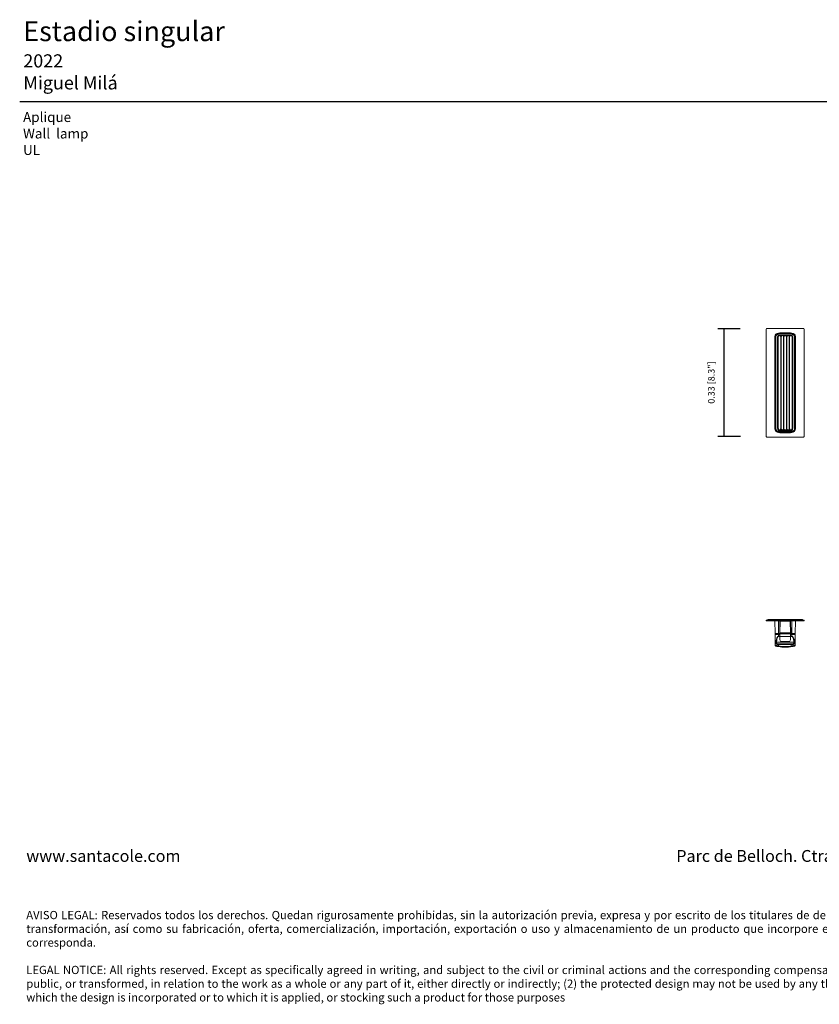
# Model space of a CAD drawing. Units: millimetres. Extents: x 0.01 to 4.63, y 0.75 to 3.74.
# Drawn here: x 0.01 to 2.44, y 0.75 to 3.74 of the extents above; entities that cross this region are included whole.
import ezdxf

# ---------------------------------------------------------------- set-up
doc = ezdxf.new("R2010")
doc.units = ezdxf.units.MM
doc.layers.add('S&C_cotas', color=251, linetype='Continuous')
doc.layers.add('S&C_lighting', color=8, linetype='Continuous', lineweight=0)
doc.styles.add('ARIAL', font='arial.ttf')
doc.styles.get("Standard").update_dxf_attribs({"font": 'arial.ttf'})
doc.dimstyles.new('S&C_cotas', dxfattribs={"dimtxt": 0.02, "dimasz": 0.05, "dimexe": 0.018, "dimexo": 0.08, "dimgap": 0.025, "dimtad": 1, "dimzin": 0, "dimdsep": 46, "dimtxsty": 'ARIAL', "dimblk": 'NONE', "dimcen": 0.09, "dimclrd": 256, "dimclre": 256, "dimclrt": 256, "dimazin": 0, "dimtfac": 1, "dimtofl": 0, "dimtmove": 0, "dimatfit": 3, "dimldrblk": 'NONE', "dimfxl": 1, "dimtolj": 1, "dimtzin": 0, "dimarcsym": 0})

# ---------------------------------------------------------------- blocks, each defined once
blk = doc.blocks.new('S&C_Estadio singular_UL')
at = {"layer": 'S&C_lighting'}
for p, q in [((-0.0525, 0), (-0.0525, -0.002)), ((-0.0525, 0), (-0.0515, 0)), ((-0.0515, 0), (0.0515, 0)), ((-0.0515, 0), (-0.0515, -0.002)), ((-0.0095, 0.0002), (-0.0095, 0)), ((-0.0033, 0.0002), (-0.0095, 0.0002)), ((0.0095, 0.0002), (-0.0033, 0.0002)), ((0.0095, 0), (0.0095, 0.0002)), ((0.0515, 0), (0.0525, 0)), ((0.0515, 0), (0.0515, -0.002)), ((0.0525, 0), (0.0525, -0.002)), ((-0.0575, -0.002), (-0.0575, -0.004)), ((-0.0575, -0.002), (-0.0555, -0.002)), ((-0.0575, -0.004), (-0.0555, -0.004)), ((-0.0555, -0.002), (0.0555, -0.002)), ((-0.0555, -0.002), (-0.0555, -0.004)), ((-0.0555, -0.004), (0.0555, -0.004)), ((-0.0305, -0.0425), (-0.0312, -0.004)), ((-0.0205, -0.0425), (-0.0205, -0.004)), ((-0.0167, -0.0425), (-0.016, -0.004)), ((-0.0158, -0.004), (-0.0165, -0.0425)), ((-0.0156, -0.004), (-0.0163, -0.0428)), ((-0.016, -0.0401), (-0.0153, -0.0045)), ((-0.016, -0.0401), (-0.0153, -0.0045)), ((-0.0153, -0.0045), (0.0153, -0.0045)), ((-0.0153, -0.0045), (-0.0153, -0.0045)), ((-0.0153, -0.0045), (0.0153, -0.0045)), ((0.0153, -0.0045), (0.0153, -0.0045)), ((0.0153, -0.0045), (0.016, -0.0401)), ((0.0153, -0.0045), (0.016, -0.0401)), ((0.0163, -0.0428), (0.0156, -0.004)), ((0.0165, -0.0425), (0.0158, -0.004)), ((0.016, -0.004), (0.0167, -0.0425)), ((0.0205, -0.0425), (0.0205, -0.004)), ((0.0305, -0.0425), (0.0312, -0.004)), ((0.0555, -0.002), (0.0575, -0.002)), ((0.0555, -0.002), (0.0555, -0.004)), ((0.0555, -0.004), (0.0575, -0.004)), ((0.0575, -0.002), (0.0575, -0.004)), ((-0.0305, -0.0425), (-0.0205, -0.0425)), ((-0.0205, -0.043), (-0.03, -0.043)), ((-0.03, -0.045), (-0.03, -0.0785)), ((-0.0205, -0.045), (-0.03, -0.045)), ((-0.029, -0.044), (-0.0205, -0.044)), ((-0.0285, -0.044), (-0.0285, -0.043)), ((-0.0205, -0.0425), (-0.0167, -0.0425)), ((-0.0205, -0.043), (-0.0205, -0.0425)), ((-0.0167, -0.043), (-0.0205, -0.043)), ((-0.0205, -0.044), (-0.016, -0.044)), ((-0.0205, -0.044), (-0.0205, -0.045)), ((-0.016, -0.045), (-0.0205, -0.045)), ((-0.0205, -0.0508), (-0.0205, -0.045)), ((-0.0205, -0.0508), (-0.016, -0.0508)), ((-0.0205, -0.0508), (-0.0205, -0.0512)), ((-0.016, -0.0512), (-0.0205, -0.0512)), ((-0.0195, -0.044), (-0.0195, -0.043)), ((-0.0167, -0.043), (-0.0167, -0.0425)), ((-0.0167, -0.043), (-0.0163, -0.043)), ((-0.0165, -0.0425), (-0.0165, -0.0428)), ((-0.0163, -0.0428), (-0.016, -0.0428)), ((-0.0163, -0.0428), (-0.0163, -0.043)), ((-0.016, -0.043), (-0.0163, -0.043)), ((-0.016, -0.0401), (-0.016, -0.0401)), ((0.016, -0.0401), (-0.016, -0.0401)), ((-0.016, -0.0414), (-0.016, -0.0406)), ((-0.016, -0.0406), (0.016, -0.0406)), ((-0.016, -0.043), (-0.016, -0.0414)), ((-0.016, -0.0414), (0.016, -0.0414)), ((-0.016, -0.0512), (-0.016, -0.043)), ((0.016, -0.043), (-0.016, -0.043)), ((-0.016, -0.0518), (-0.016, -0.0512)), ((-0.016, -0.0512), (0.016, -0.0512)), ((-0.016, -0.0621), (-0.016, -0.0518)), ((0.016, -0.0518), (-0.016, -0.0518)), ((0.016, -0.0401), (0.016, -0.0401)), ((0.016, -0.0401), (0.016, -0.0401)), ((0.016, -0.0406), (0.016, -0.0414)), ((0.016, -0.0414), (0.016, -0.043)), ((0.016, -0.0428), (0.0163, -0.0428)), ((0.016, -0.043), (0.016, -0.0512)), ((0.0163, -0.043), (0.016, -0.043)), ((0.016, -0.044), (0.0205, -0.044)), ((0.0205, -0.045), (0.016, -0.045)), ((0.016, -0.0508), (0.0205, -0.0508)), ((0.016, -0.0512), (0.016, -0.0518)), ((0.0205, -0.0512), (0.016, -0.0512)), ((0.016, -0.0518), (0.016, -0.0621)), ((0.0163, -0.043), (0.0163, -0.0428)), ((0.0163, -0.043), (0.0167, -0.043)), ((0.0165, -0.0428), (0.0165, -0.0425)), ((0.0167, -0.0425), (0.0205, -0.0425)), ((0.0167, -0.0425), (0.0167, -0.043)), ((0.0205, -0.043), (0.0167, -0.043)), ((0.0195, -0.044), (0.0195, -0.043)), ((0.0205, -0.0425), (0.0305, -0.0425)), ((0.0205, -0.043), (0.0205, -0.0425)), ((0.03, -0.043), (0.0205, -0.043)), ((0.0205, -0.044), (0.029, -0.044)), ((0.0205, -0.044), (0.0205, -0.045)), ((0.03, -0.045), (0.0205, -0.045)), ((0.0205, -0.045), (0.0205, -0.0508)), ((0.0205, -0.0512), (0.0205, -0.0508)), ((0.0285, -0.044), (0.0285, -0.043)), ((0.03, -0.0785), (0.03, -0.045)), ((-0.0268, -0.0686), (0.0268, -0.0686)), ((-0.0205, -0.0801), (-0.0209, -0.0821)), ((-0.0205, -0.0758), (-0.0205, -0.074)), ((-0.0205, -0.074), (0.0205, -0.074)), ((-0.0205, -0.0801), (-0.0205, -0.0758)), ((0.0205, -0.0758), (-0.0205, -0.0758)), ((0.011, -0.0669), (-0.011, -0.0669)), ((0.0205, -0.074), (0.0205, -0.0758)), ((0.0205, -0.0758), (0.0205, -0.0801)), ((0.0205, -0.0801), (0.0209, -0.0821))]:
    blk.add_line(p, q, dxfattribs=at)
for centre, radius, start, end in [((-0.03, -0.0425), 0.0005, 181, 270), ((-0.029, -0.045), 0.001, 90, 180), ((-0.0166, -0.0396), 0.00287, 268.0016, 271.9984), ((-0.0167, -0.0428), 0.0002, 270, 359), ((0.0166, -0.0396), 0.00287, 268.0016, 271.9984), ((0.0167, -0.0428), 0.0002, 181, 270), ((0.029, -0.045), 0.001, 0, 90), ((0.03, -0.0425), 0.0005, 270, 359), ((-0.028, -0.0785), 0.002, 180, 255.5882), ((-0.0261, -0.0617), 0.00696, 250.1291, 264.2511), ((0, 0.0305), 0.1145, 259.5008, 280.4992), ((0, 0.0305), 0.1125, 259.5008, 280.4992), ((-0.0111, -0.062), 0.00491, 181.1539, 271.1092), ((0.0111, -0.062), 0.00491, 268.8908, 358.8461), ((0.0261, -0.0617), 0.00696, 275.7489, 289.8709), ((0.028, -0.0785), 0.002, 284.4118, 0)]:
    blk.add_arc(centre, radius, start, end, dxfattribs=at)
for centre, major_axis, ratio, start_param, end_param in [((-0.0205, -0.0896), (0, 0.0388), 0.244848, 0, 0.987563), ((-0.0205, -0.09), (0, 0.0388), 0.193301, 0, 0.987563), ((-0.0163, -0.0428), (0.0002, 0.000003), 0.017429, 3.140984, 4.711476), ((0.0163, -0.0428), (0.0002, -0.000003), 0.017429, 4.713302, 6.283794), ((0.0205, -0.0896), (0, 0.0388), 0.244848, 5.295622, 6.283185), ((0.0205, -0.09), (0, 0.0388), 0.193301, 5.295622, 6.283185)]:
    blk.add_ellipse(centre, major_axis=major_axis, ratio=ratio, start_param=start_param, end_param=end_param, dxfattribs=at)
for points in [[(-0.016, -0.0401), (-0.016, -0.0401), (-0.016, -0.0402), (-0.016, -0.0404), (-0.016, -0.0405), (-0.016, -0.0406), (-0.016, -0.0406)], [(0.016, -0.0406), (0.016, -0.0406), (0.016, -0.0405), (0.016, -0.0404), (0.016, -0.0402), (0.016, -0.0401), (0.016, -0.0401)]]:
    blk.add_open_spline(points, degree=3, dxfattribs=at)
for points, knots in [([(-0.03, -0.0785), (-0.0299, -0.0785), (-0.0297, -0.0785), (-0.0281, -0.0788), (-0.0258, -0.0793), (-0.0231, -0.0797), (-0.0213, -0.08), (-0.0205, -0.0801)], [0, 0, 0, 0, 0.208452, 0.416321, 0.626906, 0.843012, 1, 1, 1, 1]), ([(-0.0205, -0.0758), (-0.0208, -0.0758), (-0.0219, -0.0757), (-0.0237, -0.0755), (-0.0257, -0.075), (-0.0272, -0.0739), (-0.0281, -0.0724), (-0.0284, -0.0711), (-0.0286, -0.0699), (-0.0285, -0.069), (-0.0284, -0.0684), (-0.0284, -0.0682)], [0, 0, 0, 0, 0.06198, 0.235775, 0.395168, 0.551844, 0.70791, 0.826167, 0.855505, 0.971288, 1, 1, 1, 1]), ([(-0.0209, -0.0821), (-0.0215, -0.082), (-0.023, -0.0817), (-0.0251, -0.0812), (-0.027, -0.0808), (-0.0283, -0.0805), (-0.0284, -0.0804), (-0.0285, -0.0804)], [0, 0, 0, 0, 0.158695, 0.376659, 0.587627, 0.794134, 1, 1, 1, 1]), ([(-0.0268, -0.0686), (-0.0268, -0.0691), (-0.0269, -0.0701), (-0.0266, -0.0715), (-0.0261, -0.0723), (-0.0255, -0.0729), (-0.0246, -0.0735), (-0.023, -0.0739), (-0.0216, -0.074), (-0.0207, -0.074), (-0.0205, -0.074)], [0, 0, 0, 0, 0.141428, 0.28439, 0.413577, 0.433592, 0.586038, 0.748717, 0.933367, 1, 1, 1, 1]), ([(0.0284, -0.0682), (0.0285, -0.0684), (0.0286, -0.0692), (0.0285, -0.0701), (0.0284, -0.0713), (0.0281, -0.0726), (0.0271, -0.0741), (0.0254, -0.0751), (0.0231, -0.0757), (0.0214, -0.0757), (0.0205, -0.0758)], [0, 0, 0, 0, 0.039146, 0.170368, 0.179405, 0.314693, 0.458272, 0.626894, 0.812239, 1, 1, 1, 1]), ([(0.0205, -0.074), (0.0212, -0.074), (0.0225, -0.074), (0.0243, -0.0736), (0.0257, -0.0728), (0.0265, -0.0717), (0.0268, -0.0704), (0.0269, -0.0693), (0.0268, -0.0687), (0.0268, -0.0686)], [0, 0, 0, 0, 0.200855, 0.391866, 0.556563, 0.693382, 0.824173, 0.961754, 1, 1, 1, 1]), ([(0.0205, -0.0801), (0.0216, -0.08), (0.0238, -0.0796), (0.0266, -0.0791), (0.0288, -0.0787), (0.0299, -0.0785), (0.03, -0.0785), (0.03, -0.0785)], [0, 0, 0, 0, 0.219521, 0.439083, 0.658723, 0.87451, 1, 1, 1, 1]), ([(0.0285, -0.0804), (0.0285, -0.0804), (0.0284, -0.0804), (0.0275, -0.0806), (0.0258, -0.0811), (0.0235, -0.0816), (0.0217, -0.0819), (0.0209, -0.0821)], [0, 0, 0, 0, 0.123864, 0.337636, 0.557044, 0.778122, 1, 1, 1, 1])]:
    blk.add_open_spline(points, degree=3, knots=knots, dxfattribs=at)
blk = doc.blocks.new('*U21')
at = {"layer": 'S&C_lighting'}
for p, q in [((-0.0555, 0.33), (0.0555, 0.33)), ((-0.0575, 0.002), (-0.0575, 0.328)), ((-0.0312, 0.305), (-0.0312, 0.025)), ((-0.0305, 0.305), (-0.0312, 0.305)), ((-0.03, 0.305), (-0.0305, 0.305)), ((-0.0305, 0.025), (-0.0305, 0.305)), ((-0.03, 0.305), (-0.03, 0.025)), ((-0.03, 0.0252), (-0.03, 0.3047)), ((-0.03, 0.3047), (-0.0285, 0.3047)), ((-0.0285, 0.3047), (-0.0285, 0.0252)), ((-0.0284, 0.31), (-0.0284, 0.3101)), ((-0.0231, 0.0275), (-0.0231, 0.3025)), ((-0.0219, 0.3025), (-0.0231, 0.3025)), ((-0.0219, 0.3025), (-0.0218, 0.3006)), ((-0.0219, 0.3025), (-0.0219, 0.0275)), ((-0.0218, 0.3006), (-0.0218, 0.0294)), ((-0.0214, 0.0269), (-0.0214, 0.3031)), ((-0.0211, 0.026), (-0.0211, 0.304)), ((0.0209, 0.3123), (-0.0209, 0.3123)), ((-0.016, 0.3157), (-0.0205, 0.3157)), ((-0.0205, 0.315), (-0.0205, 0.3157)), ((-0.0205, 0.3145), (-0.0205, 0.315)), ((-0.0205, 0.315), (-0.0167, 0.315)), ((-0.0167, 0.3145), (-0.0205, 0.3145)), ((-0.0205, 0.3143), (0.0205, 0.3143)), ((-0.0176, 0.3088), (-0.0199, 0.3088)), ((-0.0199, 0.3083), (-0.0187, 0.3083)), ((-0.0198, 0.3075), (-0.0199, 0.3083)), ((-0.0088, 0.3088), (-0.0176, 0.3088)), ((-0.0167, 0.315), (-0.016, 0.3157)), ((-0.0167, 0.3143), (-0.0167, 0.3145)), ((-0.0165, 0.3145), (-0.0167, 0.3145)), ((-0.016, 0.3153), (-0.0165, 0.3148)), ((-0.0165, 0.3145), (-0.0165, 0.3143)), ((-0.0164, 0.3083), (-0.01, 0.3083)), ((-0.0162, 0.3143), (-0.016, 0.3144)), ((0.016, 0.3169), (-0.016, 0.3169)), ((-0.016, 0.3168), (-0.016, 0.3169)), ((-0.016, 0.3167), (-0.016, 0.3168)), ((-0.016, 0.3168), (0.016, 0.3168)), ((-0.016, 0.3143), (-0.016, 0.3167)), ((0.016, 0.3167), (-0.016, 0.3167)), ((-0.0135, 0.0248), (-0.0135, 0.3052)), ((-0.0124, 0.0248), (-0.0124, 0.3052)), ((0, 0.3088), (-0.0088, 0.3088)), ((-0.0076, 0.3083), (-0.0012, 0.3083)), ((-0.0049, 0.0248), (-0.0049, 0.3052)), ((-0.0038, 0.0248), (-0.0038, 0.3052)), ((0.0088, 0.3088), (0, 0.3088)), ((0.0012, 0.3083), (0.0076, 0.3083)), ((0.0038, 0.0248), (0.0038, 0.3052)), ((0.0049, 0.0248), (0.0049, 0.3052)), ((0.0176, 0.3088), (0.0088, 0.3088)), ((0.01, 0.3083), (0.0164, 0.3083)), ((0.0124, 0.0248), (0.0124, 0.3052)), ((0.0135, 0.0248), (0.0135, 0.3052)), ((0.016, 0.3169), (0.016, 0.3168)), ((0.016, 0.3168), (0.016, 0.3167)), ((0.016, 0.3167), (0.016, 0.3143)), ((0.0205, 0.3157), (0.016, 0.3157)), ((0.016, 0.3157), (0.0167, 0.315)), ((0.0165, 0.3148), (0.016, 0.3153)), ((0.016, 0.3144), (0.0162, 0.3143)), ((0.0165, 0.3143), (0.0165, 0.3145)), ((0.0167, 0.3145), (0.0165, 0.3145)), ((0.0167, 0.315), (0.0205, 0.315)), ((0.0205, 0.3145), (0.0167, 0.3145)), ((0.0167, 0.3145), (0.0167, 0.3143)), ((0.0199, 0.3088), (0.0176, 0.3088)), ((0.0187, 0.3083), (0.0199, 0.3083)), ((0.0199, 0.3083), (0.0198, 0.3075)), ((0.0205, 0.315), (0.0205, 0.3157)), ((0.0205, 0.3145), (0.0205, 0.315)), ((0.0211, 0.026), (0.0211, 0.304)), ((0.0214, 0.0269), (0.0214, 0.3031)), ((0.0218, 0.3006), (0.0219, 0.3025)), ((0.0218, 0.0294), (0.0218, 0.3006)), ((0.0219, 0.3025), (0.0231, 0.3025)), ((0.0219, 0.0275), (0.0219, 0.3025)), ((0.0231, 0.3025), (0.0231, 0.0275)), ((0.0285, 0.0252), (0.0285, 0.3047)), ((0.0285, 0.3047), (0.03, 0.3047)), ((0.03, 0.305), (0.03, 0.3054)), ((0.03, 0.305), (0.0305, 0.305)), ((0.03, 0.025), (0.03, 0.305)), ((0.03, 0.3047), (0.03, 0.0252)), ((0.0305, 0.305), (0.0305, 0.025)), ((0.0305, 0.305), (0.0312, 0.305)), ((0.0312, 0.025), (0.0312, 0.305)), ((0.0575, 0.328), (0.0575, 0.002)), ((0.0555, 0), (-0.0555, 0)), ((-0.0305, 0.025), (-0.0312, 0.025)), ((-0.03, 0.025), (-0.0305, 0.025)), ((-0.03, 0.0252), (-0.0285, 0.0252)), ((-0.03, 0.025), (-0.0298, 0.0232)), ((-0.0284, 0.02), (-0.0285, 0.0201)), ((-0.0219, 0.0275), (-0.0231, 0.0275)), ((-0.0219, 0.0275), (-0.0218, 0.0294)), ((-0.0209, 0.0178), (0.0209, 0.0178)), ((0.0205, 0.0158), (-0.0205, 0.0158)), ((-0.0205, 0.0155), (-0.0205, 0.015)), ((-0.0205, 0.0155), (-0.0167, 0.0155)), ((-0.0167, 0.015), (-0.0205, 0.015)), ((-0.0205, 0.015), (-0.0205, 0.0143)), ((-0.0205, 0.0143), (-0.016, 0.0143)), ((-0.0198, 0.0225), (-0.0199, 0.0217)), ((-0.0199, 0.0217), (-0.0187, 0.0217)), ((-0.0176, 0.0212), (-0.0199, 0.0212)), ((-0.0088, 0.0212), (-0.0176, 0.0212)), ((-0.0167, 0.0155), (-0.0167, 0.0158)), ((-0.0167, 0.0155), (-0.0165, 0.0155)), ((-0.016, 0.0143), (-0.0167, 0.015)), ((-0.0165, 0.0158), (-0.0165, 0.0155)), ((-0.0165, 0.0152), (-0.016, 0.0147)), ((-0.0164, 0.0217), (-0.01, 0.0217)), ((-0.016, 0.0156), (-0.0162, 0.0158)), ((-0.016, 0.0133), (-0.016, 0.0158)), ((-0.016, 0.0132), (-0.016, 0.0133)), ((-0.016, 0.0133), (0.016, 0.0133)), ((-0.016, 0.0131), (-0.016, 0.0132)), ((0.016, 0.0132), (-0.016, 0.0132)), ((-0.016, 0.0131), (0.016, 0.0131)), ((0, 0.0212), (-0.0088, 0.0212)), ((-0.0076, 0.0217), (-0.0012, 0.0217)), ((0.0088, 0.0212), (0, 0.0212)), ((0.0012, 0.0217), (0.0076, 0.0217)), ((0.0176, 0.0212), (0.0088, 0.0212)), ((0.01, 0.0217), (0.0164, 0.0217)), ((0.016, 0.0158), (0.016, 0.0133)), ((0.0162, 0.0158), (0.016, 0.0156)), ((0.016, 0.0147), (0.0165, 0.0152)), ((0.0167, 0.015), (0.016, 0.0143)), ((0.016, 0.0143), (0.0205, 0.0143)), ((0.016, 0.0133), (0.016, 0.0132)), ((0.016, 0.0132), (0.016, 0.0131)), ((0.0165, 0.0155), (0.0165, 0.0158)), ((0.0165, 0.0155), (0.0167, 0.0155)), ((0.0167, 0.0158), (0.0167, 0.0155)), ((0.0167, 0.0155), (0.0205, 0.0155)), ((0.0205, 0.015), (0.0167, 0.015)), ((0.0199, 0.0212), (0.0176, 0.0212)), ((0.0187, 0.0217), (0.0199, 0.0217)), ((0.0199, 0.0217), (0.0198, 0.0225)), ((0.0205, 0.0155), (0.0205, 0.015)), ((0.0205, 0.015), (0.0205, 0.0143)), ((0.0218, 0.0294), (0.0219, 0.0275)), ((0.0219, 0.0275), (0.0231, 0.0275)), ((0.0285, 0.0201), (0.0284, 0.02)), ((0.0285, 0.0252), (0.03, 0.0252)), ((0.03, 0.0242), (0.03, 0.025)), ((0.03, 0.025), (0.0305, 0.025)), ((0.0305, 0.025), (0.0312, 0.025))]:
    blk.add_line(p, q, dxfattribs=at)
at = {"layer": 'S&C_lighting', "flags": 128}
for points in [[(-0.0298, 0.3069), (-0.0298, 0.3069), (-0.03, 0.305)], [(-0.0282, 0.0198), (-0.0282, 0.0198), (-0.0284, 0.02), (-0.0285, 0.0201), (-0.0285, 0.0201), (-0.0285, 0.0201), (-0.0285, 0.0201), (-0.0285, 0.0201), (-0.0285, 0.0202), (-0.0285, 0.0201), (-0.0283, 0.0198), (-0.0282, 0.0197), (-0.0282, 0.0197)], [(-0.0282, 0.0197), (-0.0283, 0.0198), (-0.0284, 0.02)]]:
    blk.add_lwpolyline(points, dxfattribs=at)
at = {"layer": 'S&C_lighting'}
for centre, radius, start, end in [((-0.0555, 0.328), 0.002, 90, 180), ((0.0555, 0.328), 0.002, 0, 90), ((-0.0205, 0.305), 0.0107, 90, 180), ((-0.0205, 0.305), 0.01, 90, 180), ((-0.0205, 0.305), 0.00951, 90, 143.2178), ((-0.0178, 0.3127), 0.00306, 150.2434, 189.1021), ((-0.0149, 0.3088), 0.00503, 179.8271, 185.7867), ((-0.0167, 0.3148), 0.0002, 0.0204, 89.9796), ((0.0167, 0.3148), 0.0002, 90.0204, 179.9796), ((0.0149, 0.3088), 0.00503, 354.2133, 0.1729), ((0.0205, 0.305), 0.0107, 0, 90), ((0.0205, 0.305), 0.01, 0, 90), ((0.0205, 0.305), 0.00951, 31.4989, 90), ((0.0178, 0.3127), 0.00306, 350.8979, 29.7566), ((0.0268, 0.3089), 0.0019, 33.4299, 53.1032), ((-0.0555, 0.002), 0.002, 180, 270), ((-0.0205, 0.025), 0.0107, 180, 270), ((-0.0205, 0.025), 0.01, 180, 270), ((-0.0205, 0.025), 0.00951, 197.983, 270), ((-0.0178, 0.0173), 0.00306, 170.8979, 209.7566), ((-0.0149, 0.0212), 0.00503, 174.2133, 180.1729), ((-0.0167, 0.0152), 0.0002, 270.0204, 359.9796), ((0.0167, 0.0152), 0.0002, 180.0204, 269.9796), ((0.0149, 0.0212), 0.00503, 359.8271, 5.7867), ((0.0205, 0.025), 0.0107, 270, 0), ((0.0205, 0.025), 0.01, 270, 0), ((0.0205, 0.025), 0.00951, 270, 345.6355), ((0.0178, 0.0173), 0.00306, 330.2434, 9.1021), ((0.0555, 0.002), 0.002, 270, 0)]:
    blk.add_arc(centre, radius, start, end, dxfattribs=at)
for centre, major_axis, ratio, start_param, end_param in [((-0.0167, 0.3145), (0, 0.0005), 0.010473, 0.017453, 1.570796), ((-0.0165, 0.3145), (0, 0.0003), 0.017455, 0.017453, 1.570796), ((0.0165, 0.3145), (0, 0.0003), 0.017455, 4.712389, 6.265732), ((0.0167, 0.3145), (0, 0.0005), 0.010473, 4.712389, 6.265732), ((-0.0167, 0.0155), (0, 0.0005), 0.010473, 1.570796, 3.124139), ((-0.0165, 0.0155), (0, 0.0003), 0.017455, 1.570796, 3.124139), ((0.0165, 0.0155), (0, 0.0003), 0.017455, 3.159046, 4.712389), ((0.0167, 0.0155), (0, 0.0005), 0.010473, 3.159046, 4.712389)]:
    blk.add_ellipse(centre, major_axis=major_axis, ratio=ratio, start_param=start_param, end_param=end_param, dxfattribs=at)
for points, knots in [([(-0.03, 0.3047), (-0.0299, 0.3058), (-0.0297, 0.3079), (-0.0281, 0.3107), (-0.0258, 0.3128), (-0.0231, 0.3141), (-0.0213, 0.3142), (-0.0205, 0.3143)], [0, 0, 0, 0, 0.208452, 0.416321, 0.626906, 0.843012, 1, 1, 1, 1]), ([(-0.0209, 0.3123), (-0.0215, 0.3122), (-0.023, 0.3121), (-0.0251, 0.3111), (-0.027, 0.3094), (-0.0283, 0.3072), (-0.0284, 0.3056), (-0.0285, 0.3047)], [0, 0, 0, 0, 0.158695, 0.376659, 0.587627, 0.794134, 1, 1, 1, 1]), ([(-0.0282, 0.3104), (-0.0282, 0.3103), (-0.0284, 0.3101), (-0.0285, 0.3099), (-0.0285, 0.3098), (-0.0285, 0.3098), (-0.0285, 0.3099), (-0.0285, 0.3099), (-0.0284, 0.31), (-0.0283, 0.3101), (-0.0282, 0.3102), (-0.0282, 0.3102)], [0, 0, 0, 0, 0.094835, 0.530814, 0.739242, 0.821427, 0.840507, 0.856866, 0.879762, 0.97052, 1, 1, 1, 1]), ([(-0.0199, 0.3088), (-0.0199, 0.3088), (-0.0201, 0.3088), (-0.0206, 0.3087), (-0.0214, 0.3081), (-0.0221, 0.3071), (-0.0229, 0.3051), (-0.023, 0.3036), (-0.0231, 0.3025)], [0, 0, 0, 0, 0.014025, 0.088653, 0.175523, 0.389507, 0.601019, 1, 1, 1, 1]), ([(-0.0219, 0.3025), (-0.0219, 0.3035), (-0.0218, 0.3049), (-0.0213, 0.3066), (-0.0209, 0.3076), (-0.0204, 0.3081), (-0.0201, 0.3082), (-0.0199, 0.3083), (-0.0199, 0.3083), (-0.0199, 0.3083)], [0, 0, 0, 0, 0.424836, 0.644715, 0.853842, 0.929718, 0.975215, 0.989239, 1, 1, 1, 1]), ([(-0.0218, 0.3006), (-0.0218, 0.3013), (-0.0217, 0.3021), (-0.0214, 0.3029), (-0.0214, 0.3031)], [0, 0, 0, 0, 0.806187, 1, 1, 1, 1]), ([(-0.0211, 0.304), (-0.0211, 0.3038), (-0.0212, 0.3034), (-0.0213, 0.3031), (-0.0214, 0.3031)], [0, 0, 0, 0, 0.78331, 1, 1, 1, 1]), ([(-0.0198, 0.3075), (-0.02, 0.3071), (-0.0207, 0.3061), (-0.0209, 0.3049), (-0.0211, 0.304)], [0, 0, 0, 0, 0.302519, 1, 1, 1, 1]), ([(-0.0187, 0.3083), (-0.0188, 0.3082), (-0.0192, 0.308), (-0.0195, 0.3077), (-0.0198, 0.3075), (-0.0198, 0.3075)], [0, 0, 0, 0, 0.125229, 0.963044, 1, 1, 1, 1]), ([(-0.0187, 0.3083), (-0.0184, 0.3084), (-0.018, 0.3086), (-0.0176, 0.3088), (-0.0176, 0.3088)], [0, 0, 0, 0, 0.98936, 1, 1, 1, 1]), ([(-0.0176, 0.3088), (-0.0176, 0.3088), (-0.0172, 0.3086), (-0.0168, 0.3084), (-0.0164, 0.3083)], [0, 0, 0, 0, 0.01064, 1, 1, 1, 1]), ([(-0.0135, 0.3052), (-0.0137, 0.3056), (-0.0142, 0.3064), (-0.015, 0.3074), (-0.0158, 0.308), (-0.0163, 0.3082), (-0.0164, 0.3083)], [0, 0, 0, 0, 0.316899, 0.643382, 0.938253, 1, 1, 1, 1]), ([(-0.0124, 0.3052), (-0.0125, 0.3051), (-0.0125, 0.305), (-0.0127, 0.3048), (-0.0128, 0.3048), (-0.013, 0.3047), (-0.0131, 0.3048), (-0.0133, 0.3049), (-0.0134, 0.305), (-0.0135, 0.3052), (-0.0135, 0.3052)], [0, 0, 0, 0, 0.257756, 0.35326, 0.449584, 0.522002, 0.594351, 0.694737, 0.854609, 1, 1, 1, 1]), ([(-0.01, 0.3083), (-0.0104, 0.308), (-0.0113, 0.3074), (-0.012, 0.3063), (-0.0123, 0.3055), (-0.0124, 0.3052)], [0, 0, 0, 0, 0.330378, 0.807902, 1, 1, 1, 1]), ([(-0.01, 0.3083), (-0.0096, 0.3084), (-0.0092, 0.3086), (-0.0088, 0.3088), (-0.0088, 0.3088)], [0, 0, 0, 0, 0.98936, 1, 1, 1, 1]), ([(-0.0088, 0.3088), (-0.0088, 0.3088), (-0.0084, 0.3086), (-0.008, 0.3084), (-0.0076, 0.3083)], [0, 0, 0, 0, 0.01064, 1, 1, 1, 1]), ([(-0.0049, 0.3052), (-0.005, 0.3056), (-0.0054, 0.3064), (-0.0063, 0.3074), (-0.0071, 0.308), (-0.0075, 0.3082), (-0.0076, 0.3083)], [0, 0, 0, 0, 0.317029, 0.64369, 0.937126, 1, 1, 1, 1]), ([(-0.0038, 0.3052), (-0.0038, 0.3051), (-0.0039, 0.3049), (-0.0041, 0.3048), (-0.0042, 0.3048), (-0.0044, 0.3047), (-0.0045, 0.3048), (-0.0046, 0.3049), (-0.0048, 0.305), (-0.0048, 0.3051), (-0.0049, 0.3052)], [0, 0, 0, 0, 0.258235, 0.353327, 0.449232, 0.521298, 0.5933, 0.692918, 0.851355, 1, 1, 1, 1]), ([(-0.0012, 0.3083), (-0.0016, 0.308), (-0.0026, 0.3074), (-0.0033, 0.3063), (-0.0037, 0.3054), (-0.0038, 0.3052)], [0, 0, 0, 0, 0.328297, 0.802814, 1, 1, 1, 1]), ([(-0.0012, 0.3083), (-0.0008, 0.3084), (-0.0004, 0.3086), (0, 0.3088), (0, 0.3088)], [0, 0, 0, 0, 0.98936, 1, 1, 1, 1]), ([(0, 0.3088), (0, 0.3088), (0.0004, 0.3086), (0.0008, 0.3084), (0.0012, 0.3083)], [0, 0, 0, 0, 0.01064, 1, 1, 1, 1]), ([(0.0038, 0.3052), (0.0036, 0.3056), (0.0033, 0.3064), (0.0025, 0.3074), (0.0017, 0.308), (0.0012, 0.3082), (0.0012, 0.3083)], [0, 0, 0, 0, 0.317034, 0.643701, 0.937135, 1, 1, 1, 1]), ([(0.0049, 0.3052), (0.0048, 0.3051), (0.0047, 0.3049), (0.0045, 0.3048), (0.0044, 0.3048), (0.0043, 0.3047), (0.0042, 0.3048), (0.004, 0.3049), (0.0039, 0.305), (0.0038, 0.3051), (0.0038, 0.3052)], [0, 0, 0, 0, 0.258208, 0.353301, 0.449209, 0.521276, 0.593278, 0.692886, 0.851301, 1, 1, 1, 1]), ([(0.0076, 0.3083), (0.0072, 0.308), (0.0062, 0.3074), (0.0054, 0.3063), (0.005, 0.3054), (0.0049, 0.3052)], [0, 0, 0, 0, 0.328297, 0.802814, 1, 1, 1, 1]), ([(0.0076, 0.3083), (0.008, 0.3084), (0.0084, 0.3086), (0.0088, 0.3088), (0.0088, 0.3088)], [0, 0, 0, 0, 0.98936, 1, 1, 1, 1]), ([(0.0088, 0.3088), (0.0088, 0.3088), (0.0092, 0.3086), (0.0096, 0.3084), (0.01, 0.3083)], [0, 0, 0, 0, 0.01064, 1, 1, 1, 1]), ([(0.0124, 0.3052), (0.0123, 0.3056), (0.012, 0.3064), (0.0112, 0.3074), (0.0105, 0.308), (0.01, 0.3082), (0.01, 0.3083)], [0, 0, 0, 0, 0.316903, 0.643391, 0.938259, 1, 1, 1, 1]), ([(0.0135, 0.3052), (0.0135, 0.3051), (0.0134, 0.305), (0.0132, 0.3048), (0.013, 0.3048), (0.0129, 0.3047), (0.0128, 0.3048), (0.0126, 0.3049), (0.0125, 0.305), (0.0124, 0.3052), (0.0124, 0.3052)], [0, 0, 0, 0, 0.257735, 0.353241, 0.449567, 0.521986, 0.594335, 0.694714, 0.854569, 1, 1, 1, 1]), ([(0.0164, 0.3083), (0.016, 0.308), (0.0149, 0.3074), (0.0141, 0.3063), (0.0137, 0.3055), (0.0135, 0.3052)], [0, 0, 0, 0, 0.330378, 0.807902, 1, 1, 1, 1]), ([(0.0164, 0.3083), (0.0168, 0.3084), (0.0172, 0.3086), (0.0176, 0.3088), (0.0176, 0.3088)], [0, 0, 0, 0, 0.98936, 1, 1, 1, 1]), ([(0.0176, 0.3088), (0.0176, 0.3088), (0.018, 0.3086), (0.0184, 0.3084), (0.0187, 0.3083)], [0, 0, 0, 0, 0.01064, 1, 1, 1, 1]), ([(0.0198, 0.3075), (0.0196, 0.3077), (0.0192, 0.308), (0.0188, 0.3082), (0.0187, 0.3083)], [0, 0, 0, 0, 0.823922, 1, 1, 1, 1]), ([(0.0211, 0.304), (0.0209, 0.3048), (0.0207, 0.3061), (0.02, 0.3071), (0.0198, 0.3075)], [0, 0, 0, 0, 0.649976, 1, 1, 1, 1]), ([(0.0231, 0.3025), (0.023, 0.3036), (0.0229, 0.3053), (0.022, 0.3073), (0.0212, 0.3083), (0.0205, 0.3087), (0.0201, 0.3088), (0.0199, 0.3088)], [0, 0, 0, 0, 0.405388, 0.68017, 0.83011, 0.924816, 1, 1, 1, 1]), ([(0.0199, 0.3083), (0.02, 0.3082), (0.0201, 0.3082), (0.0204, 0.3081), (0.0207, 0.3078), (0.0213, 0.3068), (0.0218, 0.305), (0.0219, 0.3035), (0.0219, 0.3025)], [0, 0, 0, 0, 0.04464, 0.059153, 0.140967, 0.284777, 0.568385, 1, 1, 1, 1]), ([(0.0205, 0.3143), (0.0216, 0.3141), (0.0238, 0.3139), (0.0266, 0.3122), (0.0288, 0.3097), (0.0299, 0.3071), (0.03, 0.3054), (0.03, 0.3047)], [0, 0, 0, 0, 0.219521, 0.439083, 0.658723, 0.87451, 1, 1, 1, 1]), ([(0.0285, 0.3047), (0.0285, 0.3052), (0.0284, 0.3066), (0.0275, 0.3087), (0.0258, 0.3107), (0.0235, 0.312), (0.0217, 0.3122), (0.0209, 0.3123)], [0, 0, 0, 0, 0.123864, 0.337636, 0.557044, 0.778122, 1, 1, 1, 1]), ([(0.0214, 0.3031), (0.0213, 0.3033), (0.0211, 0.3036), (0.0211, 0.3039), (0.0211, 0.304)], [0, 0, 0, 0, 0.787248, 1, 1, 1, 1]), ([(0.0214, 0.3031), (0.0214, 0.3029), (0.0217, 0.3021), (0.0218, 0.3013), (0.0218, 0.3006)], [0, 0, 0, 0, 0.185944, 1, 1, 1, 1]), ([(0.028, 0.3104), (0.0281, 0.3103), (0.0282, 0.3102), (0.0283, 0.3101), (0.0284, 0.31), (0.0285, 0.3099), (0.0285, 0.3099), (0.0285, 0.3099)], [0, 0, 0, 0, 0.243199, 0.630169, 0.890873, 0.987232, 1, 1, 1, 1]), ([(0.0284, 0.31), (0.0285, 0.3099), (0.0285, 0.3098), (0.0285, 0.3099), (0.0285, 0.3099)], [0, 0, 0, 0, 0.41286, 1, 1, 1, 1]), ([(-0.0205, 0.0158), (-0.0213, 0.0158), (-0.0231, 0.0159), (-0.0258, 0.0172), (-0.0281, 0.0193), (-0.0297, 0.0221), (-0.0299, 0.0242), (-0.03, 0.0252)], [0, 0, 0, 0, 0.156988, 0.373094, 0.583679, 0.791548, 1, 1, 1, 1]), ([(-0.0285, 0.0252), (-0.0284, 0.0244), (-0.0283, 0.0228), (-0.027, 0.0206), (-0.0251, 0.0189), (-0.023, 0.0179), (-0.0215, 0.0178), (-0.0209, 0.0178)], [0, 0, 0, 0, 0.205866, 0.412373, 0.623341, 0.841305, 1, 1, 1, 1]), ([(-0.0199, 0.0212), (-0.0199, 0.0212), (-0.0201, 0.0212), (-0.0206, 0.0213), (-0.0214, 0.0219), (-0.0221, 0.0229), (-0.0229, 0.0249), (-0.023, 0.0264), (-0.0231, 0.0275)], [0, 0, 0, 0, 0.014025, 0.088653, 0.175523, 0.389507, 0.601019, 1, 1, 1, 1]), ([(-0.0219, 0.0275), (-0.0219, 0.0265), (-0.0218, 0.0251), (-0.0213, 0.0234), (-0.0209, 0.0224), (-0.0204, 0.0219), (-0.0201, 0.0218), (-0.0199, 0.0217), (-0.0199, 0.0217), (-0.0199, 0.0217)], [0, 0, 0, 0, 0.424836, 0.644715, 0.853842, 0.929718, 0.975215, 0.989239, 1, 1, 1, 1]), ([(-0.0218, 0.0294), (-0.0218, 0.0287), (-0.0217, 0.0279), (-0.0214, 0.0271), (-0.0214, 0.0269)], [0, 0, 0, 0, 0.806187, 1, 1, 1, 1]), ([(-0.0211, 0.026), (-0.0211, 0.0262), (-0.0212, 0.0266), (-0.0213, 0.0269), (-0.0214, 0.0269)], [0, 0, 0, 0, 0.78331, 1, 1, 1, 1]), ([(-0.0198, 0.0225), (-0.02, 0.0229), (-0.0207, 0.0239), (-0.0209, 0.0251), (-0.0211, 0.026)], [0, 0, 0, 0, 0.302519, 1, 1, 1, 1]), ([(-0.0187, 0.0217), (-0.0188, 0.0218), (-0.0192, 0.022), (-0.0195, 0.0223), (-0.0198, 0.0225), (-0.0198, 0.0225)], [0, 0, 0, 0, 0.125229, 0.963044, 1, 1, 1, 1]), ([(-0.0187, 0.0217), (-0.0184, 0.0216), (-0.018, 0.0214), (-0.0176, 0.0212), (-0.0176, 0.0212)], [0, 0, 0, 0, 0.98936, 1, 1, 1, 1]), ([(-0.0176, 0.0212), (-0.0176, 0.0212), (-0.0172, 0.0214), (-0.0168, 0.0216), (-0.0164, 0.0217)], [0, 0, 0, 0, 0.01064, 1, 1, 1, 1]), ([(-0.0135, 0.0248), (-0.0137, 0.0244), (-0.0142, 0.0236), (-0.015, 0.0226), (-0.0158, 0.022), (-0.0163, 0.0218), (-0.0164, 0.0217)], [0, 0, 0, 0, 0.316899, 0.643382, 0.938253, 1, 1, 1, 1]), ([(-0.0124, 0.0248), (-0.0125, 0.0249), (-0.0125, 0.025), (-0.0127, 0.0252), (-0.0128, 0.0252), (-0.013, 0.0253), (-0.0131, 0.0252), (-0.0133, 0.0251), (-0.0134, 0.025), (-0.0135, 0.0248), (-0.0135, 0.0248)], [0, 0, 0, 0, 0.257756, 0.35326, 0.449584, 0.522002, 0.594351, 0.694737, 0.854609, 1, 1, 1, 1]), ([(-0.01, 0.0217), (-0.0104, 0.022), (-0.0113, 0.0226), (-0.012, 0.0237), (-0.0123, 0.0245), (-0.0124, 0.0248)], [0, 0, 0, 0, 0.330378, 0.807902, 1, 1, 1, 1]), ([(-0.01, 0.0217), (-0.0096, 0.0216), (-0.0092, 0.0214), (-0.0088, 0.0212), (-0.0088, 0.0212)], [0, 0, 0, 0, 0.98936, 1, 1, 1, 1]), ([(-0.0088, 0.0212), (-0.0088, 0.0212), (-0.0084, 0.0214), (-0.008, 0.0216), (-0.0076, 0.0217)], [0, 0, 0, 0, 0.01064, 1, 1, 1, 1]), ([(-0.0049, 0.0248), (-0.005, 0.0244), (-0.0054, 0.0236), (-0.0063, 0.0226), (-0.0071, 0.022), (-0.0075, 0.0218), (-0.0076, 0.0217)], [0, 0, 0, 0, 0.317029, 0.64369, 0.937126, 1, 1, 1, 1]), ([(-0.0038, 0.0248), (-0.0038, 0.0249), (-0.0039, 0.0251), (-0.0041, 0.0252), (-0.0042, 0.0252), (-0.0044, 0.0253), (-0.0045, 0.0252), (-0.0046, 0.0251), (-0.0048, 0.025), (-0.0048, 0.0249), (-0.0049, 0.0248)], [0, 0, 0, 0, 0.258235, 0.353327, 0.449232, 0.521298, 0.5933, 0.692918, 0.851355, 1, 1, 1, 1]), ([(-0.0012, 0.0217), (-0.0016, 0.022), (-0.0026, 0.0226), (-0.0033, 0.0237), (-0.0037, 0.0246), (-0.0038, 0.0248)], [0, 0, 0, 0, 0.328297, 0.802814, 1, 1, 1, 1]), ([(-0.0012, 0.0217), (-0.0008, 0.0216), (-0.0004, 0.0214), (0, 0.0212), (0, 0.0212)], [0, 0, 0, 0, 0.98936, 1, 1, 1, 1]), ([(0, 0.0212), (0, 0.0212), (0.0004, 0.0214), (0.0008, 0.0216), (0.0012, 0.0217)], [0, 0, 0, 0, 0.01064, 1, 1, 1, 1]), ([(0.0038, 0.0248), (0.0036, 0.0244), (0.0033, 0.0236), (0.0025, 0.0226), (0.0017, 0.022), (0.0012, 0.0218), (0.0012, 0.0217)], [0, 0, 0, 0, 0.317034, 0.643701, 0.937135, 1, 1, 1, 1]), ([(0.0049, 0.0248), (0.0048, 0.0249), (0.0047, 0.0251), (0.0045, 0.0252), (0.0044, 0.0252), (0.0043, 0.0253), (0.0042, 0.0252), (0.004, 0.0251), (0.0039, 0.025), (0.0038, 0.0249), (0.0038, 0.0248)], [0, 0, 0, 0, 0.258208, 0.353301, 0.449209, 0.521276, 0.593278, 0.692886, 0.851301, 1, 1, 1, 1]), ([(0.0076, 0.0217), (0.0072, 0.022), (0.0062, 0.0226), (0.0054, 0.0237), (0.005, 0.0246), (0.0049, 0.0248)], [0, 0, 0, 0, 0.328297, 0.802814, 1, 1, 1, 1]), ([(0.0076, 0.0217), (0.008, 0.0216), (0.0084, 0.0214), (0.0088, 0.0212), (0.0088, 0.0212)], [0, 0, 0, 0, 0.98936, 1, 1, 1, 1]), ([(0.0088, 0.0212), (0.0088, 0.0212), (0.0092, 0.0214), (0.0096, 0.0216), (0.01, 0.0217)], [0, 0, 0, 0, 0.01064, 1, 1, 1, 1]), ([(0.0124, 0.0248), (0.0123, 0.0244), (0.012, 0.0236), (0.0112, 0.0226), (0.0105, 0.022), (0.01, 0.0218), (0.01, 0.0217)], [0, 0, 0, 0, 0.316903, 0.643391, 0.938259, 1, 1, 1, 1]), ([(0.0135, 0.0248), (0.0135, 0.0249), (0.0134, 0.025), (0.0132, 0.0252), (0.013, 0.0252), (0.0129, 0.0253), (0.0128, 0.0252), (0.0126, 0.0251), (0.0125, 0.025), (0.0124, 0.0248), (0.0124, 0.0248)], [0, 0, 0, 0, 0.257735, 0.353241, 0.449567, 0.521986, 0.594335, 0.694714, 0.854569, 1, 1, 1, 1]), ([(0.0164, 0.0217), (0.016, 0.022), (0.0149, 0.0226), (0.0141, 0.0237), (0.0137, 0.0245), (0.0135, 0.0248)], [0, 0, 0, 0, 0.330378, 0.807902, 1, 1, 1, 1]), ([(0.0164, 0.0217), (0.0168, 0.0216), (0.0172, 0.0214), (0.0176, 0.0212), (0.0176, 0.0212)], [0, 0, 0, 0, 0.98936, 1, 1, 1, 1]), ([(0.0176, 0.0212), (0.0176, 0.0212), (0.018, 0.0214), (0.0184, 0.0216), (0.0187, 0.0217)], [0, 0, 0, 0, 0.01064, 1, 1, 1, 1]), ([(0.0198, 0.0225), (0.0196, 0.0223), (0.0192, 0.022), (0.0188, 0.0218), (0.0187, 0.0217)], [0, 0, 0, 0, 0.823922, 1, 1, 1, 1]), ([(0.0211, 0.026), (0.0209, 0.0252), (0.0207, 0.0239), (0.02, 0.0229), (0.0198, 0.0225)], [0, 0, 0, 0, 0.649976, 1, 1, 1, 1]), ([(0.0231, 0.0275), (0.023, 0.0264), (0.0229, 0.0247), (0.022, 0.0227), (0.0212, 0.0217), (0.0205, 0.0213), (0.0201, 0.0212), (0.0199, 0.0212)], [0, 0, 0, 0, 0.405388, 0.68017, 0.83011, 0.924816, 1, 1, 1, 1]), ([(0.0199, 0.0217), (0.02, 0.0218), (0.0201, 0.0218), (0.0204, 0.0219), (0.0207, 0.0222), (0.0213, 0.0232), (0.0218, 0.025), (0.0219, 0.0265), (0.0219, 0.0275)], [0, 0, 0, 0, 0.04464, 0.059153, 0.140967, 0.284777, 0.568385, 1, 1, 1, 1]), ([(0.03, 0.0252), (0.03, 0.0246), (0.0299, 0.0229), (0.0288, 0.0203), (0.0266, 0.0178), (0.0238, 0.0161), (0.0216, 0.0159), (0.0205, 0.0158)], [0, 0, 0, 0, 0.12549, 0.341277, 0.560917, 0.780479, 1, 1, 1, 1]), ([(0.0209, 0.0178), (0.0217, 0.0178), (0.0235, 0.018), (0.0258, 0.0193), (0.0275, 0.0213), (0.0284, 0.0234), (0.0285, 0.0248), (0.0285, 0.0252)], [0, 0, 0, 0, 0.221878, 0.442956, 0.662364, 0.876136, 1, 1, 1, 1]), ([(0.0214, 0.0269), (0.0213, 0.0267), (0.0211, 0.0264), (0.0211, 0.0261), (0.0211, 0.026)], [0, 0, 0, 0, 0.787248, 1, 1, 1, 1]), ([(0.0214, 0.0269), (0.0214, 0.0271), (0.0217, 0.0279), (0.0218, 0.0287), (0.0218, 0.0294)], [0, 0, 0, 0, 0.185944, 1, 1, 1, 1]), ([(0.0285, 0.0201), (0.0285, 0.0201), (0.0285, 0.0201), (0.0285, 0.0201), (0.0285, 0.0201), (0.0284, 0.02), (0.0283, 0.0199), (0.0281, 0.0197), (0.028, 0.0196), (0.028, 0.0196)], [0, 0, 0, 0, 0.032314, 0.073371, 0.113261, 0.205199, 0.372044, 0.990714, 1, 1, 1, 1]), ([(0.0284, 0.02), (0.0284, 0.02), (0.0286, 0.0202), (0.0285, 0.0202), (0.0285, 0.0201)], [0, 0, 0, 0, 0.111238, 1, 1, 1, 1])]:
    blk.add_open_spline(points, degree=3, knots=knots, dxfattribs=at)
blk = doc.blocks.new('*D23')
at = {"layer": 'Defpoints', "color": 0, "transparency": 16777216}
for p in [(2.2812, 2.8), (2.1517, 2.4729), (2.2829, 2.4729)]:
    blk.add_point(p, dxfattribs=at)
at = {"layer": 'S&C_cotas', "lineweight": -2, "transparency": 16777216}
for p, q in [((2.2012, 2.8), (2.1337, 2.8)), ((2.1517, 2.8), (2.1517, 2.4729)), ((2.2029, 2.4729), (2.1337, 2.4729))]:
    blk.add_line(p, q, dxfattribs=at)
at = {"layer": 'S&C_cotas', "transparency": 16777216, "insert": (2.1139, 2.6364), "char_height": 0.02, "attachment_point": 5, "rotation": 90, "style": 'ARIAL'}
blk.add_mtext('\\A1;0.33 [8.3"]', dxfattribs=at)
blk = doc.blocks.new('_None')

msp = doc.modelspace()

# ---------------------------------------------------------------- linework, layer by layer
msp.add_lwpolyline([(0.0123, 3.49), (4.6272, 3.49)])

# ---------------------------------------------------------------- block references
at = {"color": 1}
for name, p in [('*U21', (2.3384, 2.4709)), ('S&C_Estadio singular_UL', (2.3384, 1.9168))]:
    msp.add_blockref(name, p, dxfattribs=at)

# ---------------------------------------------------------------- texts
at = {"char_height": 0.04, "attachment_point": 1}
for s, width, insert in [('\\pxsm0.9;{\\fArial|b1|i0|c0|p34;\\H1.5x;Estadio singular \\P}2022\\PMiguel Milá', 1.94203, (0.0233, 3.7336)), ('\\pxsm0.9;{\\fArial|b1|i0|c0|p34;\\H0.75x;Aplique\\P\\fArial|b0|i0|c0|p34;Wall  lamp\\P\\fArial|b1|i0|c0|p34;UL}', 1.94203, (0.0226, 3.4579)), ('\\pxsm0.4,qj;{\\H0.9x;www.santacole.com^I^I^I ^I^I^I^I^I^I^I^I^I^I^I ^I  ^I^I    Parc de Belloch. Ctra. C-251 Km 5,6 E-08430 La Roca (Barcelona)\\H0.69444x;\\P\\P\\P\\P\\ps*;AVISO LEGAL: Reservados todos los derechos. Quedan rigurosamente prohibidas, sin la autorización previa, expresa y por escrito de los titulares de derechos, la reproducción total o parcial de la/s presente/s obra/s en cualquier medio o soporte, su distribución, comunicación pública, transformación, así como su fabricación, oferta, comercialización, importación, exportación o uso y almacenamiento de un producto que incorpore el diseño protegido, bajo las sanciones civiles y/o penales establecidas en las leyes y las indemnizaciones por daños y perjuicios que corresponda. \\P\\psm0.5;\\P\\ps*;LEGAL NOTICE: All rights reserved. Except as specifically agreed in writing, and subject to the civil or criminal actions and the corresponding compensation for damages, the following acts are prohibited: (1) the copyright work may not be reproduced, distributed, communicated to the public, or transformed, in relation to the work as a whole or any part of it, either directly or indirectly; (2) the protected design may not be used by any third party; such use shall cover, in particular, the making, offering, putting on the market, importing, exporting, or using of a product in which the design is incorporated or to which it is applied, or stocking such a product for those purposes}', 4.587936, (0.0324, 1.2167))]:
    msp.add_mtext_dynamic_manual_height_columns(s, width=width, gutter_width=12.5, heights=[0], dxfattribs=dict(at, insert=insert))

# ---------------------------------------------------------------- dimensions: what is measured, and where the dimension line sits
at = {"layer": 'S&C_cotas'}
dim = msp.add_linear_dim(base=(2.1517, 2.4729), p1=(2.2812, 2.8), p2=(2.2829, 2.4729), angle=90, dimstyle='S&C_cotas', dxfattribs=at)
dim.commit()
dim.dimension.update_dxf_attribs({"geometry": '*D23', "text_midpoint": (2.1139, 2.6364)})

doc.saveas('drawing.dxf')
